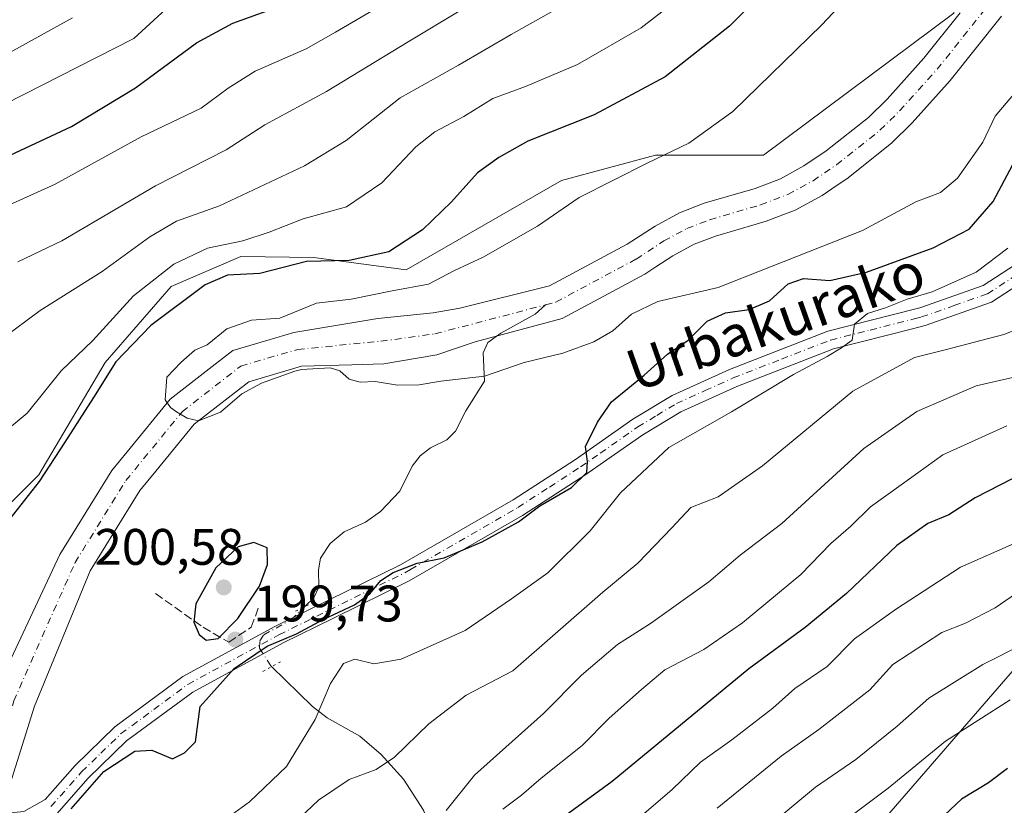
# Model space of a CAD drawing. Units: metres. Extents: x 626799 to 630222, y 4789766 to 4792135.
# Drawn here: x 629655 to 629847, y 4790222 to 4790376 of the extents above; entities that cross this region are included whole.
import ezdxf
from ezdxf.enums import TextEntityAlignment as Align

# ---------------------------------------------------------------- set-up
doc = ezdxf.new("R2010")
doc.units = ezdxf.units.M
doc.header["$MEASUREMENT"] = 0
for name, pattern in [('DGN Style 3', [2.307223458686699, 1.648016756204785, -0.6592067024819142]), ('DGN Style 4', [2.6384748266838614, 1.318413404963828, -0.6592067024819142, 0.001648016756204785, -0.6592067024819142]), ('DGN Style 5', [1.1536117293433497, 0.4944050268614355, -0.6592067024819142])]:
    doc.linetypes.add(name, pattern=pattern)
for name, color, linetype, lineweight in [('Arbolado forestal CxS', 92, 'Continuous', 0), ('Corriente natural Cxs', 4, 'Continuous', 13), ('Corriente natural eje', 4, 'DGN Style 4', 0), ('Corriente natural lineal', 142, 'Continuous', 13), ('Corriente natural lineal oculto', 9, 'DGN Style 4', 13), ('Curva de nivel maestra', 30, 'Continuous', 30), ('Curva de nivel normal', 30, 'Continuous', 0), ('Muro lineal', 1, 'DGN Style 3', 13), ('Pastizal CxS', 92, 'Continuous', 0), ('Pista pavimentada Cxs', 135, 'Continuous', 0), ('Pista pavimentada eje', 135, 'DGN Style 4', 0), ('Puente lineal', 2, 'DGN Style 5', 0), ('Punto de cota en terreno', 7, 'Continuous', 0), ('Rótulo de punto de cota en terreno', 7, 'Continuous', 0), ('Suelo desnudo CxS', 253, 'Continuous', 0), ('Texto cartográfico', 7, 'Continuous', 0)]:
    doc.layers.add(name, color=color, linetype=linetype, lineweight=lineweight)
doc.styles.add('Style-Arial', font='txt')

# ---------------------------------------------------------------- blocks, each defined once
blk = doc.blocks.new('*U5')
at = {"layer": 'Pastizal CxS', "color": 92, "linetype": 'Continuous', "lineweight": 0}
blk.add_polyline3d([(629993.8375000004, 4790483.6801, 196.1919000000053), (629952.2335000001, 4790489.6215, 203.4814000000042), (629914.4787, 4790483.046499999, 193.7868000000017), (629889.9288999997, 4790455.919299999, 198.7756999999983), (629855.2198999999, 4790449.2141, 217.3150000000023), (629834.1297000004, 4790458.0941, 230.6340999999957), (629825.5229000002, 4790453.7915, 230.9661000000051), (629811.9287, 4790446.994700001, 230.7694999999949), (629805.2688999996, 4790429.235500001, 222.938599999994), (629840.4238999998, 4790402.879899999, 195.4070999999967), (629837.4603000004, 4790377.066500001, 191.3580999999976), (629800.3548999998, 4790349.3925, 193.4535000000033), (629779.2679000003, 4790349.393100001, 196.6147999999957), (629760.9379000004, 4790344.4187, 197.341499999995), (629730.5941000005, 4790326.987700001, 198.792100000006), (629712.5510999998, 4790329.415300001, 201.8236000000034), (629698.3130999999, 4790329.570699999, 204.5377000000008), (629684.7549000002, 4790323.7599, 204.232799999998), (629671.8425000003, 4790308.910700001, 201.8573000000033), (629658.9301000005, 4790286.9595, 201.6834999999992), (629644.1623000001, 4790272.299500001, 202.0593999999983)], dxfattribs=at)
blk = doc.blocks.new('*U7')
at = {"layer": 'Arbolado forestal CxS', "color": 92, "linetype": 'Continuous', "lineweight": 0}
for points in [[(629644.1623000001, 4790272.299500001, 202.0593999999983), (629658.9301000005, 4790286.9595, 201.6834999999992), (629671.8425000003, 4790308.910700001, 201.8573000000033), (629684.7549000002, 4790323.7599, 204.232799999998), (629698.3130999999, 4790329.570699999, 204.5377000000008), (629712.5510999998, 4790329.415300001, 201.8236000000034), (629730.5941000005, 4790326.987700001, 198.792100000006), (629760.9379000004, 4790344.4187, 197.341499999995), (629779.2679000003, 4790349.393100001, 196.6147999999957), (629800.3548999998, 4790349.3925, 193.4535000000033), (629837.4603000004, 4790377.066500001, 191.3580999999976)], [(629838.7007999998, 4790377.151699999, 191.1282999999967), (629831.6201, 4790368.3101, 191.3635999999969), (629824.4301000005, 4790360.3301, 191.6582000000053), (629820.8101000005, 4790356.7501, 191.9128000000055), (629812.5601000005, 4790350.210100001, 192.0157000000036), (629808.2301000003, 4790347.2601, 192.0672999999952), (629803.6601, 4790344.770099999, 192.1968999999954), (629798.6801000005, 4790342.860099999, 192.1837999999989), (629788.7701000003, 4790339.970100001, 192.579700000002), (629783.9600999998, 4790338.120100001, 192.3053999999975), (629779.1601, 4790335.5101, 192.2364999999991), (629773.7301000003, 4790331.970100001, 192.1236000000063), (629758.5900999998, 4790323.850099999, 192.7295000000013), (629741.0701000001, 4790319.4901, 193.4746000000014), (629735.8501000004, 4790318.5701, 193.8420000000042), (629725.0500999996, 4790317.470100001, 193.6836000000039), (629708.6801000005, 4790314.7501, 194.5914000000048), (629703.3901000004, 4790313.200099999, 194.4342999999935), (629696.7401000002, 4790311.2501, 194.610400000005), (629692.7401000002, 4790308.130100001, 194.8396999999968), (629684.5100999996, 4790301.710100001, 194.9478999999992), (629676.1401000004, 4790291.4901, 195.3157999999967), (629673.1401000004, 4790287.8201, 195.4233999999997), (629663.0201000003, 4790271.440099999, 195.710500000001), (629650.0401, 4790243.870100001, 196.7501999999949)], [(629652.3701, 4790223.550100001, 197.049199999994), (629658.0401, 4790241.840100001, 196.2641000000003), (629668.9501, 4790268.220100001, 195.7972000000009), (629678.6401000004, 4790283.890100001, 195.6484999999957), (629681.7301000003, 4790287.6601, 195.5553000000073), (629689.2500999998, 4790296.860099999, 195.3221000000049), (629699.8701, 4790305.140100001, 194.7483999999968), (629710.1801000005, 4790308.1601, 193.9207000000024), (629720.0201000003, 4790308.450099999, 193.536500000002), (629726.2500999998, 4790308.630100001, 193.4682999999932), (629736.5800999999, 4790310.420100001, 193.1735000000044), (629744.0601000005, 4790312.940099999, 192.8276999999944), (629761.0301000001, 4790317.5101, 192.216499999995), (629777.1801000005, 4790326.170100001, 191.5286000000051), (629779.3000999996, 4790327.550100001, 191.213699999993), (629782.6201, 4790329.720100001, 191.057799999995), (629786.7901, 4790331.9901, 190.9435999999987), (629790.9301000005, 4790333.5801, 191.5445000000036), (629798.9200999998, 4790335.9101, 191.6172999999981), (629800.8400999998, 4790336.470100001, 191.5993000000017), (629806.4901000002, 4790338.640100001, 191.5289000000048), (629811.7500999998, 4790341.5001, 191.2004000000015), (629814.7301000003, 4790343.530099999, 191.0329999999958), (629816.5601000005, 4790344.780099999, 191.0069999999978), (629825.2801000001, 4790351.690099999, 190.956600000005), (629829.3101000005, 4790355.670100001, 190.9193999999989), (629836.7600999996, 4790363.940099999, 190.6310999999987), (629846.8000999996, 4790376.4801, 190.1094000000012)], [(629891.3532999996, 4790379.279899999, 203.5540000000037), (629901.0378999999, 4790360.556700001, 212.5267000000022), (629910.0762999998, 4790339.896299999, 218.2333999999973), (629913.1869000001, 4790333.435699999, 220.6610999999975), (629906.6885000002, 4790325.150699999, 222.635500000004), (629879.6643000003, 4790284.1713, 229.4130000000005), (629811.3529000003, 4790205.2577, 247.1781999999948), (629799.6085000001, 4790195.4549, 247.0249999999942), (629787.2302999999, 4790183.7819, 247.2253000000055), (629771.3901000004, 4790171.956300001, 244.127999999997), (629767.1098999997, 4790158.584899999, 245.4489999999932), (629770.4402999999, 4790133.058300001, 252.6008000000002)]]:
    blk.add_polyline3d(points, dxfattribs=at)
blk = doc.blocks.new('5PATER')
at = {"layer": 'Suelo desnudo CxS', "linetype": 'Continuous', "lineweight": 0}
h = blk.add_hatch(color=51, dxfattribs=at)
edge = h.paths.add_edge_path()
edge.add_ellipse((0, 0), major_axis=(-0.1095731443231308, -0.1110710700762829), ratio=0.9994222409660322, start_angle=0, end_angle=360)

msp = doc.modelspace()

# ---------------------------------------------------------------- linework, layer by layer
at = {"layer": 'Arbolado forestal CxS', "color": 92, "linetype": 'Continuous', "lineweight": 0}
for points in [[(629837.4603000004, 4790377.066500001, 191.3580999999976), (629800.3548999998, 4790349.3925, 193.4535000000033), (629779.2679000003, 4790349.393100001, 196.6147999999957), (629760.9379000004, 4790344.4187, 197.341499999995), (629730.5941000005, 4790326.987700001, 198.792100000006), (629712.5510999998, 4790329.415300001, 201.8236000000034), (629698.3130999999, 4790329.570699999, 204.5377000000008), (629684.7549000002, 4790323.7599, 204.232799999998), (629671.8425000003, 4790308.910700001, 201.8573000000033), (629658.9301000005, 4790286.9595, 201.6834999999992), (629644.1623000001, 4790272.299500001, 202.0593999999983)], [(629650.0401, 4790243.870100001, 196.7501999999949), (629663.0201000003, 4790271.440099999, 195.710500000001), (629673.1401000004, 4790287.8201, 195.4233999999997), (629676.1401000004, 4790291.4901, 195.3157999999967), (629684.5100999996, 4790301.710100001, 194.9478999999992), (629692.7401000002, 4790308.130100001, 194.8396999999968), (629696.7401000002, 4790311.2501, 194.610400000005), (629703.3901000004, 4790313.200099999, 194.4342999999935), (629708.6801000005, 4790314.7501, 194.5914000000048), (629725.0500999996, 4790317.470100001, 193.6836000000039), (629735.8501000004, 4790318.5701, 193.8420000000042), (629741.0701000001, 4790319.4901, 193.4746000000014), (629758.5900999998, 4790323.850099999, 192.7295000000013), (629773.7301000003, 4790331.970100001, 192.1236000000063), (629779.1601, 4790335.5101, 192.2364999999991), (629783.9600999998, 4790338.120100001, 192.3053999999975), (629788.7701000003, 4790339.970100001, 192.579700000002), (629798.6801000005, 4790342.860099999, 192.1837999999989), (629803.6601, 4790344.770099999, 192.1968999999954), (629808.2301000003, 4790347.2601, 192.0672999999952), (629812.5601000005, 4790350.210100001, 192.0157000000036), (629820.8101000005, 4790356.7501, 191.9128000000055), (629824.4301000005, 4790360.3301, 191.6582000000053), (629831.6201, 4790368.3101, 191.3635999999969), (629838.7007999998, 4790377.151699999, 191.1282999999967)], [(629652.3701, 4790223.550100001, 197.049199999994), (629658.0401, 4790241.840100001, 196.2641000000003), (629668.9501, 4790268.220100001, 195.7972000000009), (629678.6401000004, 4790283.890100001, 195.6484999999957), (629681.7301000003, 4790287.6601, 195.5553000000073), (629689.2500999998, 4790296.860099999, 195.3221000000049), (629699.8701, 4790305.140100001, 194.7483999999968), (629710.1801000005, 4790308.1601, 193.9207000000024), (629720.0201000003, 4790308.450099999, 193.536500000002), (629726.2500999998, 4790308.630100001, 193.4682999999932), (629736.5800999999, 4790310.420100001, 193.1735000000044), (629744.0601000005, 4790312.940099999, 192.8276999999944), (629761.0301000001, 4790317.5101, 192.216499999995), (629777.1801000005, 4790326.170100001, 191.5286000000051), (629779.3000999996, 4790327.550100001, 191.213699999993), (629782.6201, 4790329.720100001, 191.057799999995), (629786.7901, 4790331.9901, 190.9435999999987), (629790.9301000005, 4790333.5801, 191.5445000000036), (629798.9200999998, 4790335.9101, 191.6172999999981), (629800.8400999998, 4790336.470100001, 191.5993000000017), (629806.4901000002, 4790338.640100001, 191.5289000000048), (629811.7500999998, 4790341.5001, 191.2004000000015), (629814.7301000003, 4790343.530099999, 191.0329999999958), (629816.5601000005, 4790344.780099999, 191.0069999999978), (629825.2801000001, 4790351.690099999, 190.956600000005), (629829.3101000005, 4790355.670100001, 190.9193999999989), (629836.7600999996, 4790363.940099999, 190.6310999999987), (629846.8000999996, 4790376.4801, 190.1094000000012)], [(629879.6643000003, 4790284.1713, 229.4130000000005), (629811.3529000003, 4790205.2577, 247.1781999999948), (629799.6085000001, 4790195.4549, 247.0249999999942), (629787.2302999999, 4790183.7819, 247.2253000000055), (629771.3901000004, 4790171.956300001, 244.127999999997), (629767.1098999997, 4790158.584899999, 245.4489999999932), (629770.4402999999, 4790133.058300001, 252.6008000000002), (629782.6945000002, 4790107.9385, 263.9162000000069), (629814.1908999998, 4790071.2075, 290.2912999999971), (629832.3028999995, 4790044.0505, 306.4187999999995), (629833.3059, 4790019.068700001, 318.5031000000017), (629820.8431000002, 4790010.348300001, 324.6978999999992), (629803.1290999996, 4790007.715299999, 322.6538), (629784.2599, 4790009.935500001, 322.5255999999936), (629763.1709000003, 4790023.254899999, 315.6682000000001), (629748.7405000003, 4790053.224300001, 299.1438000000053), (629741.3236999996, 4790065.231699999, 293.3138999999938), (629733.6999000004, 4790097.4441, 274.5599999999977), (629721.3825000003, 4790106.3413, 270.5090999999957), (629698.9496999999, 4790107.587099999, 262.9945000000007), (629669.4345000006, 4790086.445499999, 264.2786000000052), (629635.1369000003, 4790060.7437, 257.9790000000066)]]:
    msp.add_polyline3d(points, dxfattribs=at)
at = {"layer": 'Corriente natural Cxs', "color": 4, "linetype": 'Continuous', "lineweight": 13}
for points in [[(629650.0401, 4790243.870100001, 196.7501999999949), (629663.0201000003, 4790271.440099999, 195.710500000001), (629673.1401000004, 4790287.8201, 195.4233999999997), (629676.1401000004, 4790291.4901, 195.3157999999967), (629684.5100999996, 4790301.710100001, 194.9478999999992), (629692.7401000002, 4790308.130100001, 194.8396999999968), (629696.7401000002, 4790311.2501, 194.610400000005), (629703.3901000004, 4790313.200099999, 194.4342999999935), (629708.6801000005, 4790314.7501, 194.5914000000048), (629725.0500999996, 4790317.470100001, 193.6836000000039), (629735.8501000004, 4790318.5701, 193.8420000000042), (629741.0701000001, 4790319.4901, 193.4746000000014), (629758.5900999998, 4790323.850099999, 192.7295000000013), (629773.7301000003, 4790331.970100001, 192.1236000000063), (629779.1601, 4790335.5101, 192.2364999999991), (629783.9600999998, 4790338.120100001, 192.3053999999975), (629788.7701000003, 4790339.970100001, 192.579700000002), (629798.6801000005, 4790342.860099999, 192.1837999999989), (629803.6601, 4790344.770099999, 192.1968999999954), (629808.2301000003, 4790347.2601, 192.0672999999952), (629812.5601000005, 4790350.210100001, 192.0157000000036), (629820.8101000005, 4790356.7501, 191.9128000000055), (629824.4301000005, 4790360.3301, 191.6582000000053), (629831.6201, 4790368.3101, 191.3635999999969), (629838.7007999998, 4790377.151699999, 191.1282999999967)], [(629650.0401, 4790243.870100001, 196.7501999999949), (629663.0201000003, 4790271.440099999, 195.710500000001), (629673.1401000004, 4790287.8201, 195.4233999999997), (629676.1401000004, 4790291.4901, 195.3157999999967), (629684.5100999996, 4790301.710100001, 194.9478999999992), (629692.7401000002, 4790308.130100001, 194.8396999999968), (629696.7401000002, 4790311.2501, 194.610400000005), (629703.3901000004, 4790313.200099999, 194.4342999999935), (629708.6801000005, 4790314.7501, 194.5914000000048), (629725.0500999996, 4790317.470100001, 193.6836000000039), (629735.8501000004, 4790318.5701, 193.8420000000042), (629741.0701000001, 4790319.4901, 193.4746000000014), (629758.5900999998, 4790323.850099999, 192.7295000000013), (629773.7301000003, 4790331.970100001, 192.1236000000063), (629779.1601, 4790335.5101, 192.2364999999991), (629783.9600999998, 4790338.120100001, 192.3053999999975), (629788.7701000003, 4790339.970100001, 192.579700000002), (629798.6801000005, 4790342.860099999, 192.1837999999989), (629803.6601, 4790344.770099999, 192.1968999999954), (629808.2301000003, 4790347.2601, 192.0672999999952), (629812.5601000005, 4790350.210100001, 192.0157000000036), (629820.8101000005, 4790356.7501, 191.9128000000055), (629824.4301000005, 4790360.3301, 191.6582000000053), (629831.6201, 4790368.3101, 191.3635999999969), (629838.7007999998, 4790377.151699999, 191.1282999999967)], [(629846.8000999996, 4790376.4801, 190.1094000000012), (629836.7600999996, 4790363.940099999, 190.6310999999987), (629829.3101000005, 4790355.670100001, 190.9193999999989), (629825.2801000001, 4790351.690099999, 190.956600000005), (629816.5601000005, 4790344.780099999, 191.0069999999978), (629814.7301000003, 4790343.530099999, 191.0329999999958), (629811.7500999998, 4790341.5001, 191.2004000000015), (629806.4901000002, 4790338.640100001, 191.5289000000048), (629800.8400999998, 4790336.470100001, 191.5993000000017), (629798.9200999998, 4790335.9101, 191.6172999999981), (629790.9301000005, 4790333.5801, 191.5445000000036), (629786.7901, 4790331.9901, 190.9435999999987), (629782.6201, 4790329.720100001, 191.057799999995), (629779.3000999996, 4790327.550100001, 191.213699999993), (629777.1801000005, 4790326.170100001, 191.5286000000051), (629761.0301000001, 4790317.5101, 192.216499999995), (629744.0601000005, 4790312.940099999, 192.8276999999944), (629736.5800999999, 4790310.420100001, 193.1735000000044), (629726.2500999998, 4790308.630100001, 193.4682999999932), (629720.0201000003, 4790308.450099999, 193.536500000002), (629710.1801000005, 4790308.1601, 193.9207000000024), (629699.8701, 4790305.140100001, 194.7483999999968), (629689.2500999998, 4790296.860099999, 195.3221000000049), (629681.7301000003, 4790287.6601, 195.5553000000073), (629678.6401000004, 4790283.890100001, 195.6484999999957), (629668.9501, 4790268.220100001, 195.7972000000009), (629658.0401, 4790241.840100001, 196.2641000000003), (629652.3701, 4790223.550100001, 197.049199999994)], [(629846.8000999996, 4790376.4801, 190.1094000000012), (629836.7600999996, 4790363.940099999, 190.6310999999987), (629829.3101000005, 4790355.670100001, 190.9193999999989), (629825.2801000001, 4790351.690099999, 190.956600000005), (629816.5601000005, 4790344.780099999, 191.0069999999978), (629814.7301000003, 4790343.530099999, 191.0329999999958), (629811.7500999998, 4790341.5001, 191.2004000000015), (629806.4901000002, 4790338.640100001, 191.5289000000048), (629800.8400999998, 4790336.470100001, 191.5993000000017), (629798.9200999998, 4790335.9101, 191.6172999999981), (629790.9301000005, 4790333.5801, 191.5445000000036), (629786.7901, 4790331.9901, 190.9435999999987), (629782.6201, 4790329.720100001, 191.057799999995), (629779.3000999996, 4790327.550100001, 191.213699999993), (629777.1801000005, 4790326.170100001, 191.5286000000051), (629761.0301000001, 4790317.5101, 192.216499999995), (629744.0601000005, 4790312.940099999, 192.8276999999944), (629736.5800999999, 4790310.420100001, 193.1735000000044), (629726.2500999998, 4790308.630100001, 193.4682999999932), (629720.0201000003, 4790308.450099999, 193.536500000002), (629710.1801000005, 4790308.1601, 193.9207000000024), (629699.8701, 4790305.140100001, 194.7483999999968), (629689.2500999998, 4790296.860099999, 195.3221000000049), (629681.7301000003, 4790287.6601, 195.5553000000073), (629678.6401000004, 4790283.890100001, 195.6484999999957), (629668.9501, 4790268.220100001, 195.7972000000009), (629658.0401, 4790241.840100001, 196.2641000000003), (629652.3701, 4790223.550100001, 197.049199999994)]]:
    msp.add_polyline3d(points, dxfattribs=at)
at = {"layer": 'Corriente natural eje', "color": 4, "linetype": 'DGN Style 4', "lineweight": 0}
for points in [[(629757.8119999999, 4790320.1558, 192.235400000005), (629759.8101000005, 4790320.6801, 192.2341000000015), (629775.4501, 4790329.0701, 191.3606), (629780.8901000004, 4790332.620100001, 190.6631000000052), (629785.3800999997, 4790335.050100001, 191.2453999999998), (629789.8501000004, 4790336.770099999, 191.6698000000033), (629799.7600999996, 4790339.6601, 191.693299999999), (629805.0800999999, 4790341.710100001, 191.5065000000031), (629809.9901000002, 4790344.380100001, 191.3916999999929), (629814.5601000005, 4790347.4901, 191.2017999999953), (629823.0500999996, 4790354.220100001, 191.2317999999941), (629826.8701, 4790358.0001, 191.101800000004), (629834.1901000004, 4790366.130100001, 190.8821000000025), (629847.4600999998, 4790382.690099999, 190.0571999999956), (629850.5401, 4790387.050100001, 189.9011000000028), (629853.3601000002, 4790391.4301, 189.7985000000044), (629866.7801000001, 4790408.590100001, 189.1836000000039), (629872.5301000001, 4790417.370100001, 189.1367999999929), (629886.3501000004, 4790433.5001, 188.329700000002), (629893.9401000004, 4790441.4801, 188.1083999999973), (629910.9001000002, 4790457.920100001, 187.6313999999984), (629917.8601000002, 4790462.6601, 186.3380000000034), (629923.1201, 4790465.005100001, 185.9364999999962)], [(629648.6228, 4790223.428099999, 196.4388999999937), (629654.0401, 4790242.850099999, 196.1695000000036), (629665.9801000003, 4790269.8301, 195.545100000003), (629675.8901000004, 4790285.850099999, 195.422900000005), (629686.8800999997, 4790299.280099999, 194.9676999999938), (629698.3000999996, 4790308.200099999, 194.3871999999974), (629709.4301000005, 4790311.450099999, 194.0678000000044), (629725.6501000002, 4790313.050100001, 193.0869999999995), (629736.2200999996, 4790314.4901, 193.1996999999974), (629757.8119999999, 4790320.1558, 192.235400000005)]]:
    msp.add_polyline3d(points, dxfattribs=at)
at = {"layer": 'Corriente natural lineal', "color": 142, "linetype": 'Continuous', "lineweight": 13}
for points in [[(629710.7895999998, 4790261.247099999, 199.6016999999993), (629712.5816000003, 4790262.988500001, 199.4542999999976), (629713.5520000001, 4790265.068600001, 199.2804000000033), (629713.4670000002, 4790268.440300001, 199.1782999999996), (629713.8794, 4790270.724300001, 199.3212000000058), (629715.7674000004, 4790273.5634, 199.2534000000014), (629718.4716999996, 4790275.8543, 199.1098000000056), (629722.6782000001, 4790277.720100001, 198.5463000000018), (629725.6145000001, 4790279.784600001, 197.9489999999932), (629729.3585000001, 4790283.790899999, 197.0056000000041), (629731.7648, 4790288.6567, 196.3852999999945), (629733.3250000002, 4790290.698100001, 196.3252000000066), (629735.3480000002, 4790292.262399999, 196.2606999999989), (629738.5191000003, 4790293.801999999, 196.0896999999968), (629740.2424999997, 4790295.4921, 195.8726000000024), (629742.2348999997, 4790299.442, 195.3494999999966), (629745.9053999997, 4790305.2556, 194.370299999995), (629745.6239999998, 4790310.801100001, 193.1497999999992), (629746.5144999997, 4790312.778899999, 192.8506999999954), (629749.0577999996, 4790314.654899999, 192.7477999999974), (629755.7615999999, 4790318.326500001, 192.1633000000002), (629757.8119999999, 4790320.1558, 192.235400000005)], [(629759.9675000003, 4790136.457900001, 246.0460000000021), (629753.7492000004, 4790145.3103, 240.7139000000025), (629753.1289999997, 4790148.053400001, 239.5314000000071), (629752.7012999998, 4790156.876300001, 236.7782000000007), (629751.4343999998, 4790162.180000001, 234.2914000000019), (629750.5673000002, 4790169.820800001, 231.4848999999958), (629747.7004000006, 4790177.290100001, 227.8914999999979), (629746.6141999997, 4790183.8402, 226.1641999999993), (629744.6585999997, 4790189.8586, 224.7050000000018), (629741.6924000002, 4790195.286800001, 222.5175000000018), (629739.5806999998, 4790201.240599999, 220.3552999999956), (629736.4513999998, 4790214.773700001, 215.7998999999982), (629733.9759999998, 4790221.5239, 213.2678000000014), (629730.0680000001, 4790227.577299999, 210.6839000000036), (629725.7112999996, 4790232.365700001, 208.7149000000063), (629721.5388000002, 4790235.983100001, 207.0384999999951), (629715.2024999997, 4790239.5459, 205.2066999999952), (629712.3052000003, 4790241.7446, 204.4018999999971), (629704.3453000003, 4790249.537000001, 200.6542999999947)]]:
    msp.add_polyline3d(points, dxfattribs=at)
at = {"layer": 'Corriente natural lineal oculto', "color": 9, "linetype": 'DGN Style 4', "lineweight": 13}
msp.add_polyline3d([(629704.3453000003, 4790249.537000001, 200.6542999999947), (629704.1734999996, 4790249.705200001, 200.5967999999993), (629701.9507999998, 4790253.152100001, 199.9726999999984), (629702.0221999995, 4790254.593800001, 199.946100000001), (629702.7992000004, 4790255.748600001, 199.8902999999991), (629708.1089000005, 4790258.642000001, 199.7367999999988), (629710.7895999998, 4790261.247099999, 199.6016999999993)], dxfattribs=at)
at = {"layer": 'Curva de nivel maestra', "color": 30, "linetype": 'Continuous', "lineweight": 30, "flags": 128}
for points, elevation in [([(629807.5099999999, 4790388.520099999), (629793.7199999997, 4790374.550100001), (629781.1200000001, 4790364.6501), (629767.2999999998, 4790357.2601), (629754.3700000001, 4790352.120100001), (629748.6699999999, 4790348.890100001), (629744.5, 4790345.9301), (629739.4199999999, 4790340.2601), (629733.7999999998, 4790334.8201), (629727.2100000001, 4790330.520099999), (629719.4600000001, 4790328.800100001), (629711.1299999999, 4790328.620100001), (629702.0199999996, 4790326.2601), (629695.7199999997, 4790325.9301), (629691.3600000005, 4790324.0601), (629680.79, 4790316.100099999), (629673.9199999999, 4790309.020099999), (629669.6100000005, 4790302.0801), (629663.9600000001, 4790293.3201), (629658.9800000006, 4790285.700099999), (629651.04, 4790275.6801)], 200), ([(629651.3200000003, 4790348.470100001), (629665.2599999999, 4790354.970100001), (629677.7699999996, 4790362.540100001), (629689.7100000001, 4790371.280099999), (629696.7699999996, 4790375.1501), (629707.4600000001, 4790378.9901)], 225), ([(629665.2199999997, 4790221.770099999), (629671.6200000001, 4790229.050100001), (629677.6200000001, 4790233.0101), (629680.9600000001, 4790233.210100001), (629685.0099999999, 4790231.5601), (629687.3499999996, 4790232.7301), (629689.5, 4790234.8301), (629690.4000000004, 4790241.7301), (629697, 4790249.200099999), (629703.4600000001, 4790253.5601), (629709.1900000004, 4790255.950099999), (629714.3899999997, 4790258.7401), (629720.5300000003, 4790261.5701), (629723.5099999999, 4790263.7401), (629725.6600000003, 4790266.340100001), (629728.0700000003, 4790267.940099999), (629732.7199999997, 4790269.720100001), (629738.0199999996, 4790270.7401), (629745.4500000002, 4790273.9001), (629752.5, 4790277.770099999), (629756.6900000004, 4790280.940099999), (629762.8600000005, 4790284.530099999), (629765.8600000005, 4790287.4001), (629765.9699999997, 4790289.5701), (629765.5700000003, 4790292.5001), (629767.9400000004, 4790297.220100001), (629770.6799999997, 4790301.2301), (629777.0700000003, 4790306.4301), (629781.5700000003, 4790310.550100001), (629785.6500000004, 4790313.2401), (629789.3399999999, 4790316.950099999), (629792.9000000004, 4790318.5801), (629797.5599999997, 4790319.2501), (629801.5199999996, 4790320.920100001), (629805.1200000001, 4790324.2401), (629808.1100000005, 4790325.3201), (629813.2699999996, 4790324.9001), (629820.4199999999, 4790326.5101), (629833.4699999997, 4790331.280099999), (629840.4600000001, 4790334.9001), (629845.1200000001, 4790340.340100001), (629850.5999999996, 4790350.5801)], 200), ([(629848.8499999996, 4790286.1801), (629841.6500000004, 4790282.450099999), (629836.5199999996, 4790279.1801), (629832.4000000004, 4790277.5001), (629826.3300000001, 4790273.1501), (629816.54, 4790263.840100001), (629808.4699999997, 4790257.1801), (629797.4500000002, 4790249.110099999), (629770.7800000003, 4790227.0801), (629761.5999999996, 4790220.4001)], 225), ([(629691.5899999999, 4790254.670100001), (629693.9100000003, 4790255.0001), (629697.7400000002, 4790258.920100001), (629701.9699999997, 4790265.2301), (629703.5099999999, 4790269.440099999), (629703.4900000002, 4790272.720100001), (629700.8600000005, 4790273.790100001), (629697.8099999997, 4790272.9001), (629693.4600000001, 4790268.8201), (629689.5800000001, 4790261.8101), (629689.1699999999, 4790258.210100001), (629690.2199999997, 4790255.790100001), (629691.5899999999, 4790254.670100001)], 200), ([(629847.9699999997, 4790229.670100001), (629844.25, 4790226.850099999), (629838.9800000006, 4790223.6801), (629832.4400000004, 4790217.540100001)], 250)]:
    msp.add_lwpolyline(points, dxfattribs=dict(at, elevation=elevation))
at = {"layer": 'Curva de nivel normal', "color": 30, "linetype": 'Continuous', "lineweight": 0, "flags": 128}
for points, elevation in [([(629651.1900000004, 4790294.539999999), (629656.6299999999, 4790299.01), (629663.29, 4790307.24), (629669.4600000001, 4790313.199999999), (629677.4000000004, 4790321.930000001), (629685.2599999999, 4790328.100000001), (629691.8099999997, 4790331.230000001), (629698.7400000002, 4790332.680000001), (629703.8600000005, 4790334.32), (629710.4800000006, 4790336.939999999), (629718.9699999997, 4790339.300000001), (629725.8200000003, 4790344), (629732.4500000002, 4790350.970000001), (629736.2100000001, 4790353.91), (629741.8300000001, 4790356.890000001), (629747.4800000006, 4790360.41), (629753.8600000005, 4790362.76), (629764.0499999998, 4790367.060000001), (629776.4500000002, 4790374.210000001), (629787.7199999997, 4790383.02)], 205), ([(629651.8099999997, 4790313.560000001), (629659.1799999997, 4790319.039999999), (629671.2999999998, 4790326.640000001), (629680.5700000003, 4790333.439999999), (629685.79, 4790336.5), (629694.2000000002, 4790339.460000001), (629710.7400000002, 4790347.26), (629718.8600000005, 4790352.26), (629729.4500000002, 4790360.539999999), (629740.7800000003, 4790366.930000001), (629751.0599999997, 4790372.9), (629770.5499999998, 4790383.930000001)], 210), ([(629849.1100000005, 4790361.220000001), (629845.54, 4790356.980000001), (629843.1500000004, 4790351.939999999), (629838.2000000002, 4790344.9), (629834.8399999999, 4790342.060000001), (629830.0499999998, 4790340.25), (629819.6799999997, 4790334.680000001), (629791.4500000002, 4790323.529999999), (629779.6900000004, 4790320.82), (629774.5999999996, 4790318.310000001), (629770.9199999999, 4790315.109999999), (629767.2199999997, 4790312.91), (629761.1699999999, 4790310.75), (629753.6100000005, 4790308.9), (629745.8600000005, 4790306.220000001), (629737.3399999999, 4790305.24), (629733.1299999999, 4790304.57), (629728.9100000003, 4790304.470000001), (629724.5499999998, 4790305.180000001), (629721.5899999999, 4790305.09), (629719.4600000001, 4790305.640000001), (629717.6500000004, 4790307.289999999), (629715.7599999999, 4790307.84), (629710.2000000002, 4790307.539999999), (629708.8465, 4790307.230799999), (629702.3864000002, 4790304.8419), (629698.5327000003, 4790302.773), (629694.3951000003, 4790299.203299999), (629690.0546000004, 4790297.487299999), (629687.8640999999, 4790298.026900001), (629685.7547000004, 4790299.243899999), (629684.6100000005, 4790300.140000001), (629683.5899999999, 4790301.59), (629683.8899999997, 4790306.050000001), (629686.5999999996, 4790308.91), (629689.3300000001, 4790311.300000001), (629691.79, 4790312.359999999), (629695.6100000005, 4790315.5), (629700.3899999997, 4790317.16), (629705.9400000004, 4790317.550000001), (629713.1299999999, 4790320.49), (629719.8899999997, 4790321.230000001), (629727.8399999999, 4790322.92), (629734.9400000004, 4790324.180000001), (629740.04, 4790326.859999999), (629745.6399999997, 4790329.49), (629756.2199999997, 4790335.5), (629764.3799999999, 4790341.08), (629777.7300000006, 4790347.880000001), (629785.7599999999, 4790351.699999999), (629794.3499999996, 4790357.9), (629811.6900000004, 4790374.800000001), (629817.0999999996, 4790380.59)], 195), ([(629641.5099999999, 4790353.850000001), (629677.4600000001, 4790372.16), (629683.6799999997, 4790377.890000001)], 230), ([(629642.6200000001, 4790334.91), (629662.1299999999, 4790343.74), (629678.9000000004, 4790352.92), (629690.6200000001, 4790358.560000001), (629695.8499999996, 4790362.480000001), (629701.0999999996, 4790365.779999999), (629711.0899999999, 4790370.15), (629716.8200000003, 4790373.4), (629724.9199999999, 4790378.16)], 220), ([(629654.8099999997, 4790328.52), (629663.3700000001, 4790332.67), (629681.6500000004, 4790343.380000001), (629695.4600000001, 4790350.439999999), (629703.04, 4790355.300000001), (629715.04, 4790361.77), (629730.9600000001, 4790371.51), (629740.9699999997, 4790377.480000001)], 215), ([(629652.6500000004, 4790369.109999999), (629665.4600000001, 4790376.199999999)], 235), ([(629848.0300000003, 4790331.24), (629841.8300000001, 4790326.51), (629833.2300000006, 4790322.67), (629828.3600000005, 4790321.25), (629824.1600000003, 4790319.58), (629820.6200000001, 4790318.480000001), (629818.0800000001, 4790316.380000001), (629817.6100000005, 4790313.25), (629815.5599999997, 4790311.74), (629812.7699999996, 4790310.060000001), (629806.1900000004, 4790306.560000001), (629794.0999999996, 4790299.27), (629781.8499999996, 4790292.33), (629772.4199999999, 4790283.460000001), (629766.5, 4790276.050000001), (629758.2599999999, 4790267.82), (629751.1500000004, 4790262.74), (629742.1200000001, 4790256.560000001), (629729.6399999997, 4790250.99), (629724.3099999997, 4790250.100000001), (629720.5700000003, 4790250.980000001), (629718.3499999996, 4790250.15), (629715.7999999998, 4790246.220000001), (629712.8300000001, 4790239.199999999), (629707.2599999999, 4790230.060000001), (629700.0499999998, 4790223.15), (629691.4600000001, 4790216.92)], 205), ([(629849.7100000001, 4790315.34), (629847.2199999997, 4790314.380000001), (629835.7699999996, 4790311.359999999), (629829.7699999996, 4790309.880000001), (629817.7800000003, 4790303.279999999), (629800.1200000001, 4790288.720000001), (629791.4500000002, 4790282.699999999), (629786.1200000001, 4790280.59), (629782.4500000002, 4790276.640000001), (629775.7800000003, 4790269.74), (629768.9500000002, 4790264.039999999), (629751.3899999997, 4790248.720000001), (629742.2999999998, 4790243.939999999), (629735.0499999998, 4790238.390000001), (629728.29, 4790231.859999999), (629724.7699999996, 4790229.470000001), (629719.4600000001, 4790227.49), (629713.4600000001, 4790223.460000001), (629707.4600000001, 4790217.720000001)], 210), ([(629853.8099999997, 4790307.060000001), (629841.8499999996, 4790304.32), (629830.2199999997, 4790299.310000001), (629819.8799999999, 4790292.09), (629803.8899999997, 4790277.449999999), (629795.7800000003, 4790271.300000001), (629789.6600000003, 4790266.07), (629778.2800000003, 4790257.970000001), (629771.8200000003, 4790253.83), (629764.79, 4790247.869999999), (629757.4100000003, 4790240.369999999), (629743.9100000003, 4790228.369999999), (629738.4199999999, 4790221.439999999)], 215), ([(629847.8399999999, 4790296.51), (629835.3300000001, 4790290.869999999), (629827.2100000001, 4790285.050000001), (629821.2199999997, 4790280.720000001), (629817.3600000005, 4790276.939999999), (629813.4500000002, 4790273.58), (629807.6399999997, 4790267.539999999), (629796.2199999997, 4790258.08), (629788.7100000001, 4790252.890000001), (629781.0599999997, 4790248.91), (629776.5199999996, 4790245.060000001), (629770.2400000002, 4790239.5), (629764.9400000004, 4790234.140000001), (629756.9100000003, 4790227.730000001), (629753.1200000001, 4790224.449999999), (629749.4500000002, 4790221.699999999)], 220), ([(629855.7699999996, 4790276.460000001), (629838.7699999996, 4790268.960000001), (629826.1100000005, 4790260.66), (629818.1100000005, 4790254.949999999), (629812.7800000003, 4790249.550000001), (629806.4500000002, 4790245.26), (629802.1200000001, 4790241.42), (629794.1799999997, 4790235.27), (629788.0199999996, 4790230.859999999), (629782.5099999999, 4790225.57), (629773.7800000003, 4790218.100000001)], 230), ([(629851.7999999998, 4790265.279999999), (629845.54, 4790261.01), (629839.7800000003, 4790258.050000001), (629835.1299999999, 4790256.220000001), (629825.5499999998, 4790249.92), (629821.1100000005, 4790245.02), (629811.1100000005, 4790237.24), (629803.7800000003, 4790232.08), (629791.2599999999, 4790221.91)], 235), ([(629851.2599999999, 4790254.08), (629843.1399999997, 4790249.960000001), (629832.5999999996, 4790243.359999999), (629826.4199999999, 4790237.939999999), (629818.3300000001, 4790231.430000001), (629810.5, 4790226.029999999), (629800.8700000001, 4790217.970000001)], 240), ([(629848.4400000004, 4790243.050000001), (629835.8200000003, 4790235), (629824.6500000004, 4790225.83), (629817.6500000004, 4790220.52), (629810.3300000001, 4790214.220000001), (629799.5099999999, 4790204.26), (629791.5999999996, 4790199.039999999), (629785.3600000005, 4790194.140000001), (629780.1799999997, 4790187.32), (629776.4699999997, 4790181.859999999), (629770.2999999998, 4790175.529999999), (629766.8200000003, 4790170.210000001), (629765.6299999999, 4790166.91), (629765.5199999996, 4790164.609999999), (629762.8399999999, 4790153.289999999), (629758.4500000002, 4790141.310000001)], 245)]:
    msp.add_lwpolyline(points, dxfattribs=dict(at, elevation=elevation))
at = {"layer": 'Muro lineal', "color": 1, "linetype": 'DGN Style 3', "lineweight": 13}
msp.add_polyline3d([(629681.7100999998, 4790263.800100001, 211.3543999999966), (629690.9600999998, 4790257.210100001, 204.9423999999999), (629695.9901000002, 4790254.300100001, 205.9597999999969), (629700.3800999997, 4790257.2401, 208.9495000000024), (629701.7500999998, 4790260.970100001, 210.0157999999938)], dxfattribs=at)
at = {"layer": 'Pastizal CxS', "color": 92, "linetype": 'Continuous', "lineweight": 0}
for points in [[(629837.4603000004, 4790377.066500001, 191.3580999999976), (629800.3548999998, 4790349.3925, 193.4535000000033), (629779.2679000003, 4790349.393100001, 196.6147999999957), (629760.9379000004, 4790344.4187, 197.341499999995), (629730.5941000005, 4790326.987700001, 198.792100000006), (629712.5510999998, 4790329.415300001, 201.8236000000034), (629698.3130999999, 4790329.570699999, 204.5377000000008), (629684.7549000002, 4790323.7599, 204.232799999998), (629671.8425000003, 4790308.910700001, 201.8573000000033), (629658.9301000005, 4790286.9595, 201.6834999999992), (629644.1623000001, 4790272.299500001, 202.0593999999983)], [(629770.4402999999, 4790133.058300001, 252.6008000000002), (629767.1098999997, 4790158.584899999, 245.4489999999932), (629771.3901000004, 4790171.956300001, 244.127999999997), (629787.2302999999, 4790183.7819, 247.2253000000055), (629799.6085000001, 4790195.4549, 247.0249999999942), (629811.3529000003, 4790205.2577, 247.1781999999948), (629879.6643000003, 4790284.1713, 229.4130000000005), (629885.7367000004, 4790286.251300001, 230.088699999993), (629898.3548999998, 4790284.482100001, 234.0271000000066), (629908.3249000004, 4790281.990499999, 237.6385000000009), (629920.7878999999, 4790273.2697, 243.1171999999933), (629925.4477000004, 4790256.331300001, 252.8010000000068), (629926.9949000003, 4790226.264900001, 262.186600000001), (629925.0040999996, 4790202.3815, 275.9783000000025), (629918.0972999996, 4790170.634500001, 288.3610000000044), (629931.4080999997, 4790158.836300001, 293.4124000000011), (629944.7090999996, 4790141.734300001, 298.5528000000049)], [(629879.6643000003, 4790284.1713, 229.4130000000005), (629811.3529000003, 4790205.2577, 247.1781999999948), (629799.6085000001, 4790195.4549, 247.0249999999942), (629787.2302999999, 4790183.7819, 247.2253000000055), (629771.3901000004, 4790171.956300001, 244.127999999997), (629767.1098999997, 4790158.584899999, 245.4489999999932), (629770.4402999999, 4790133.058300001, 252.6008000000002), (629782.6945000002, 4790107.9385, 263.9162000000069), (629814.1908999998, 4790071.2075, 290.2912999999971), (629832.3028999995, 4790044.0505, 306.4187999999995), (629833.3059, 4790019.068700001, 318.5031000000017), (629820.8431000002, 4790010.348300001, 324.6978999999992), (629803.1290999996, 4790007.715299999, 322.6538), (629784.2599, 4790009.935500001, 322.5255999999936), (629763.1709000003, 4790023.254899999, 315.6682000000001), (629748.7405000003, 4790053.224300001, 299.1438000000053), (629741.3236999996, 4790065.231699999, 293.3138999999938), (629733.6999000004, 4790097.4441, 274.5599999999977), (629721.3825000003, 4790106.3413, 270.5090999999957), (629698.9496999999, 4790107.587099999, 262.9945000000007), (629669.4345000006, 4790086.445499999, 264.2786000000052), (629635.1369000003, 4790060.7437, 257.9790000000066)]]:
    msp.add_polyline3d(points, dxfattribs=at)
at = {"layer": 'Pista pavimentada Cxs', "color": 135, "linetype": 'Continuous', "lineweight": 0}
for points in [[(629650.6300999997, 4790220.710100001, 201.3353999999963), (629655.9700999996, 4790221.270099999, 202.4303000000073), (629660.1201, 4790223.630100001, 204.4205999999976), (629665.9700999996, 4790230.210100001, 205.6022999999986), (629673.7200999996, 4790237.7501, 207.5978999999934), (629687.0401, 4790247.590100001, 205.738400000002), (629704.9501, 4790257.340100001, 211.6984999999986), (629729.5000999998, 4790269.4301, 211.7679000000062), (629751.4600999998, 4790282.110099999, 211.2228999999934), (629763.6300999997, 4790289.9901, 212.335500000001), (629767.1401000004, 4790292.450099999, 207.6549999999988), (629774.8101000005, 4790297.8101, 209.1420000000071), (629782.4901000002, 4790302.4801, 207.0810999999958), (629793.7200999996, 4790307.540100001, 205.7734999999957), (629812.8901000004, 4790315.0001, 211.4109000000026), (629830.0602000002, 4790319.350099999, 211.8883999999962), (629830.8602, 4790319.550100001, 211.7871000000014), (629843.2202000003, 4790323.9101, 209.8389000000025), (629851.9401000004, 4790329.610099999, 212.277700000006)], [(629650.6300999997, 4790220.710100001, 201.3353999999963), (629655.9700999996, 4790221.270099999, 202.4303000000073), (629660.1201, 4790223.630100001, 204.4205999999976), (629665.9700999996, 4790230.210100001, 205.6022999999986), (629673.7200999996, 4790237.7501, 207.5978999999934), (629687.0401, 4790247.590100001, 205.738400000002), (629704.9501, 4790257.340100001, 211.6984999999986), (629729.5000999998, 4790269.4301, 211.7679000000062), (629751.4600999998, 4790282.110099999, 211.2228999999934), (629763.6300999997, 4790289.9901, 212.335500000001), (629767.1401000004, 4790292.450099999, 207.6549999999988), (629774.8101000005, 4790297.8101, 209.1420000000071), (629782.4901000002, 4790302.4801, 207.0810999999958), (629793.7200999996, 4790307.540100001, 205.7734999999957), (629812.8901000004, 4790315.0001, 211.4109000000026), (629830.0602000002, 4790319.350099999, 211.8883999999962), (629830.8602, 4790319.550100001, 211.7871000000014), (629843.2202000003, 4790323.9101, 209.8389000000025), (629851.9401000004, 4790329.610099999, 212.277700000006)], [(629854.1201, 4790326.7501, 213.3295999999973), (629844.8201000001, 4790320.670100001, 210.7210999999952), (629831.9001000002, 4790316.120100001, 211.8545000000013), (629829.3901000004, 4790315.4801, 213.1993999999977), (629813.9801000003, 4790311.5801, 211.2550999999949), (629795.1001000004, 4790304.2401, 207.9915999999939), (629784.1701999997, 4790299.300100001, 208.198000000004), (629776.7701000003, 4790294.8101, 208.7388000000064), (629769.7701000003, 4790289.920100001, 208.4887000000017), (629765.6300999997, 4790287.020099999, 210.8891000000003), (629753.3300999999, 4790279.050100001, 212.2171999999992), (629733.3601000002, 4790267.520099999, 212.8450000000012), (629731.1901000004, 4790266.270099999, 213.4502999999968), (629716.4001000002, 4790258.9901, 210.3426000000036), (629706.6001000004, 4790254.1601, 211.5258000000031), (629688.9700999996, 4790244.5601, 208.6199999999953), (629676.0401, 4790235.020099999, 207.8448999999964), (629668.5601000005, 4790227.7301, 206.2816000000021), (629662.4101, 4790220.8101, 204.5285000000003), (629657.0900999998, 4790217.790100001, 201.0402000000031), (629650.9901000002, 4790217.1501, 200.418399999995)], [(629854.1201, 4790326.7501, 213.3295999999973), (629844.8201000001, 4790320.670100001, 210.7210999999952), (629831.9001000002, 4790316.120100001, 211.8545000000013), (629829.3901000004, 4790315.4801, 213.1993999999977), (629813.9801000003, 4790311.5801, 211.2550999999949), (629795.1001000004, 4790304.2401, 207.9915999999939), (629784.1701999997, 4790299.300100001, 208.198000000004), (629776.7701000003, 4790294.8101, 208.7388000000064), (629769.7701000003, 4790289.920100001, 208.4887000000017), (629765.6300999997, 4790287.020099999, 210.8891000000003), (629753.3300999999, 4790279.050100001, 212.2171999999992), (629733.3601000002, 4790267.520099999, 212.8450000000012), (629731.1901000004, 4790266.270099999, 213.4502999999968), (629716.4001000002, 4790258.9901, 210.3426000000036), (629706.6001000004, 4790254.1601, 211.5258000000031), (629688.9700999996, 4790244.5601, 208.6199999999953), (629676.0401, 4790235.020099999, 207.8448999999964), (629668.5601000005, 4790227.7301, 206.2816000000021), (629662.4101, 4790220.8101, 204.5285000000003), (629657.0900999998, 4790217.790100001, 201.0402000000031), (629650.9901000002, 4790217.1501, 200.418399999995)]]:
    msp.add_polyline3d(points, dxfattribs=at)
at = {"layer": 'Pista pavimentada eje', "color": 135, "linetype": 'DGN Style 4', "lineweight": 0}
msp.add_polyline3d([(629661.2651000004, 4790222.220100001, 203.6233000000066), (629667.2651000004, 4790228.970100001, 205.0262999999977), (629671.0050999997, 4790232.6151, 206.0445000000036), (629674.8800999997, 4790236.3851, 207.2333999999973), (629681.3450999996, 4790241.155099999, 207.1313999999984), (629688.0050999997, 4790246.075099999, 206.8218000000052), (629705.7751000002, 4790255.7501, 211.5580999999947), (629710.6750999996, 4790258.165100001, 210.2914000000019), (629730.3450999996, 4790267.850099999, 212.835699999996), (629731.4301000005, 4790268.475099999, 212.3090999999986), (629752.3951000003, 4790280.5801, 211.7415000000037), (629758.5450999998, 4790284.565099999, 214.2893999999942), (629764.6300999997, 4790288.505100001, 211.4637999999977), (629768.4550999999, 4790291.1851, 207.9055999999982), (629775.7901, 4790296.3101, 208.5), (629779.4901000002, 4790298.5551, 207.6196999999956), (629783.3300999999, 4790300.890100001, 207.5414000000019), (629788.9451000001, 4790303.420100001, 206.5236000000004), (629794.4101, 4790305.890100001, 206.7293999999965), (629803.8501000004, 4790309.5601, 209.1664000000019), (629813.4351000005, 4790313.290100001, 210.8200999999972), (629821.1401000004, 4790315.2401, 214.7629000000015), (629829.7251000004, 4790317.415100001, 210.876099999994), (629831.1801000005, 4790317.7851, 210.3727999999974), (629837.5601000005, 4790320.015100001, 210.4020000000019), (629844.0201000003, 4790322.290100001, 209.2235999999975), (629853.0301000001, 4790328.1801, 211.9755000000005)], dxfattribs=at)
at = {"layer": 'Puente lineal', "color": 2, "linetype": 'DGN Style 5', "lineweight": 0, "extrusion": (0.5742414885486599, 0.2827921299241903, 0.768293774595603), "elevation": 1716413.66488979, "flags": 128}
msp.add_lwpolyline([(4019215.686729455, -2059843.976442348), (4019215.686729455, -2059849.182837534)], dxfattribs=at)
at = {"layer": 'Puente lineal', "color": 2, "linetype": 'DGN Style 5', "lineweight": 0, "extrusion": (0.1550788113592351, 0.0844435690596657, 0.9842864653706626), "elevation": 502368.8973712304, "flags": 128}
msp.add_lwpolyline([(3905852.915598095, -2799101.302715778), (3905852.915598094, -2799097.238813076)], dxfattribs=at)
at = {"layer": 'Suelo desnudo CxS', "color": 253, "linetype": 'Continuous', "lineweight": 0}
for points in [[(629650.0401, 4790243.870100001, 196.7501999999949), (629663.0201000003, 4790271.440099999, 195.710500000001), (629673.1401000004, 4790287.8201, 195.4233999999997), (629676.1401000004, 4790291.4901, 195.3157999999967), (629684.5100999996, 4790301.710100001, 194.9478999999992), (629692.7401000002, 4790308.130100001, 194.8396999999968), (629696.7401000002, 4790311.2501, 194.610400000005), (629703.3901000004, 4790313.200099999, 194.4342999999935), (629708.6801000005, 4790314.7501, 194.5914000000048), (629725.0500999996, 4790317.470100001, 193.6836000000039), (629735.8501000004, 4790318.5701, 193.8420000000042), (629741.0701000001, 4790319.4901, 193.4746000000014), (629758.5900999998, 4790323.850099999, 192.7295000000013), (629773.7301000003, 4790331.970100001, 192.1236000000063), (629779.1601, 4790335.5101, 192.2364999999991), (629783.9600999998, 4790338.120100001, 192.3053999999975), (629788.7701000003, 4790339.970100001, 192.579700000002), (629798.6801000005, 4790342.860099999, 192.1837999999989), (629803.6601, 4790344.770099999, 192.1968999999954), (629808.2301000003, 4790347.2601, 192.0672999999952), (629812.5601000005, 4790350.210100001, 192.0157000000036), (629820.8101000005, 4790356.7501, 191.9128000000055), (629824.4301000005, 4790360.3301, 191.6582000000053), (629831.6201, 4790368.3101, 191.3635999999969), (629838.7007999998, 4790377.151699999, 191.1282999999967)], [(629650.0401, 4790243.870100001, 196.7501999999949), (629663.0201000003, 4790271.440099999, 195.710500000001), (629673.1401000004, 4790287.8201, 195.4233999999997), (629676.1401000004, 4790291.4901, 195.3157999999967), (629684.5100999996, 4790301.710100001, 194.9478999999992), (629692.7401000002, 4790308.130100001, 194.8396999999968), (629696.7401000002, 4790311.2501, 194.610400000005), (629703.3901000004, 4790313.200099999, 194.4342999999935), (629708.6801000005, 4790314.7501, 194.5914000000048), (629725.0500999996, 4790317.470100001, 193.6836000000039), (629735.8501000004, 4790318.5701, 193.8420000000042), (629741.0701000001, 4790319.4901, 193.4746000000014), (629758.5900999998, 4790323.850099999, 192.7295000000013), (629773.7301000003, 4790331.970100001, 192.1236000000063), (629779.1601, 4790335.5101, 192.2364999999991), (629783.9600999998, 4790338.120100001, 192.3053999999975), (629788.7701000003, 4790339.970100001, 192.579700000002), (629798.6801000005, 4790342.860099999, 192.1837999999989), (629803.6601, 4790344.770099999, 192.1968999999954), (629808.2301000003, 4790347.2601, 192.0672999999952), (629812.5601000005, 4790350.210100001, 192.0157000000036), (629820.8101000005, 4790356.7501, 191.9128000000055), (629824.4301000005, 4790360.3301, 191.6582000000053), (629831.6201, 4790368.3101, 191.3635999999969), (629838.7007999998, 4790377.151699999, 191.1282999999967)], [(629846.8000999996, 4790376.4801, 190.1094000000012), (629836.7600999996, 4790363.940099999, 190.6310999999987), (629829.3101000005, 4790355.670100001, 190.9193999999989), (629825.2801000001, 4790351.690099999, 190.956600000005), (629816.5601000005, 4790344.780099999, 191.0069999999978), (629814.7301000003, 4790343.530099999, 191.0329999999958), (629811.7500999998, 4790341.5001, 191.2004000000015), (629806.4901000002, 4790338.640100001, 191.5289000000048), (629800.8400999998, 4790336.470100001, 191.5993000000017), (629798.9200999998, 4790335.9101, 191.6172999999981), (629790.9301000005, 4790333.5801, 191.5445000000036), (629786.7901, 4790331.9901, 190.9435999999987), (629782.6201, 4790329.720100001, 191.057799999995), (629779.3000999996, 4790327.550100001, 191.213699999993), (629777.1801000005, 4790326.170100001, 191.5286000000051), (629761.0301000001, 4790317.5101, 192.216499999995), (629744.0601000005, 4790312.940099999, 192.8276999999944), (629736.5800999999, 4790310.420100001, 193.1735000000044), (629726.2500999998, 4790308.630100001, 193.4682999999932), (629720.0201000003, 4790308.450099999, 193.536500000002), (629710.1801000005, 4790308.1601, 193.9207000000024), (629699.8701, 4790305.140100001, 194.7483999999968), (629689.2500999998, 4790296.860099999, 195.3221000000049), (629681.7301000003, 4790287.6601, 195.5553000000073), (629678.6401000004, 4790283.890100001, 195.6484999999957), (629668.9501, 4790268.220100001, 195.7972000000009), (629658.0401, 4790241.840100001, 196.2641000000003), (629652.3701, 4790223.550100001, 197.049199999994)], [(629652.3701, 4790223.550100001, 197.049199999994), (629658.0401, 4790241.840100001, 196.2641000000003), (629668.9501, 4790268.220100001, 195.7972000000009), (629678.6401000004, 4790283.890100001, 195.6484999999957), (629681.7301000003, 4790287.6601, 195.5553000000073), (629689.2500999998, 4790296.860099999, 195.3221000000049), (629699.8701, 4790305.140100001, 194.7483999999968), (629710.1801000005, 4790308.1601, 193.9207000000024), (629720.0201000003, 4790308.450099999, 193.536500000002), (629726.2500999998, 4790308.630100001, 193.4682999999932), (629736.5800999999, 4790310.420100001, 193.1735000000044), (629744.0601000005, 4790312.940099999, 192.8276999999944), (629761.0301000001, 4790317.5101, 192.216499999995), (629777.1801000005, 4790326.170100001, 191.5286000000051), (629779.3000999996, 4790327.550100001, 191.213699999993), (629782.6201, 4790329.720100001, 191.057799999995), (629786.7901, 4790331.9901, 190.9435999999987), (629790.9301000005, 4790333.5801, 191.5445000000036), (629798.9200999998, 4790335.9101, 191.6172999999981), (629800.8400999998, 4790336.470100001, 191.5993000000017), (629806.4901000002, 4790338.640100001, 191.5289000000048), (629811.7500999998, 4790341.5001, 191.2004000000015), (629814.7301000003, 4790343.530099999, 191.0329999999958), (629816.5601000005, 4790344.780099999, 191.0069999999978), (629825.2801000001, 4790351.690099999, 190.956600000005), (629829.3101000005, 4790355.670100001, 190.9193999999989), (629836.7600999996, 4790363.940099999, 190.6310999999987), (629846.8000999996, 4790376.4801, 190.1094000000012)]]:
    msp.add_polyline3d(points, dxfattribs=at)

# ---------------------------------------------------------------- block references
at = {"layer": 'Arbolado forestal CxS', "color": 92, "linetype": 'Continuous', "lineweight": 0}
msp.add_blockref('*U7', (0, 0), dxfattribs=at)
at = {"layer": 'Pastizal CxS', "color": 92, "linetype": 'Continuous', "lineweight": 0}
msp.add_blockref('*U5', (0, 0), dxfattribs=at)
at = {"layer": 'Punto de cota en terreno', "color": 7, "linetype": 'Continuous', "lineweight": 0, "xscale": 10, "yscale": 10, "zscale": 10}
for p in [(629695, 4790265, 200.5800000000017), (629697.25, 4790254.83, 199.7299999999959)]:
    msp.add_blockref('5PATER', p, dxfattribs=at)

# ---------------------------------------------------------------- texts
at = {"layer": 'Rótulo de punto de cota en terreno', "color": 7, "linetype": 'Continuous', "lineweight": 0, "style": 'Style-Arial'}
for s, p in [('200,58', (629669.8071999997, 4790269.409700001)), ('199,73', (629700.7778000003, 4790258.357799999))]:
    msp.add_text(s, height=7.000000000000002, dxfattribs=at).set_placement(p)
at = {"layer": 'Texto cartográfico', "color": 7, "linetype": 'Continuous', "lineweight": 0, "style": 'Style-Arial'}
msp.add_text('Urbakurako', height=8, rotation=19.46228130507754, dxfattribs=at).set_placement((629802.6581635122, 4790317.033162163), align=Align.MIDDLE_CENTER)

doc.saveas('drawing.dxf')
